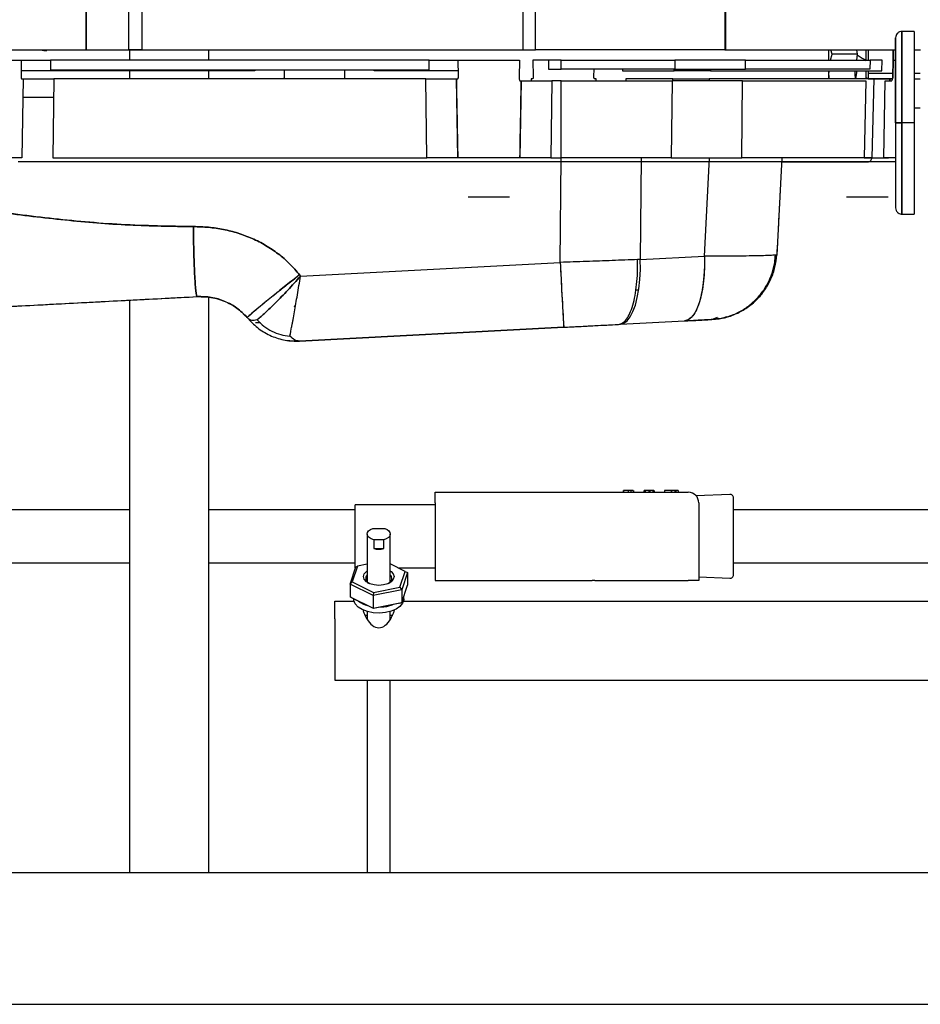
# Paper-space layout 'Sheet2' of a CAD drawing. Units: inches. Extents: x -125 to 301, y 5 to 193.
# Drawn here: x 230 to 238, y 55 to 64 of the extents above; entities that cross this region are included whole.
import ezdxf

# ---------------------------------------------------------------- set-up
doc = ezdxf.new("R2010")
doc.units = ezdxf.units.IN
doc.header["$MEASUREMENT"] = 0

psp = doc.layouts.new('Sheet2')

# ---------------------------------------------------------------- linework, layer by layer
at = {"color": 7, "linetype": 'Continuous', "lineweight": 25, "ltscale": 18}
for p, q in [((236.3644, 65.0353), (236.3644, 64.0511)), ((236.3644, 64.7529), (236.3644, 64.0511)), ((230.3012, 64.0511), (230.3012, 64.4448)), ((230.3012, 64.4448), (230.3012, 64.0511)), ((230.7068, 64.0511), (230.7068, 64.4448)), ((230.8286, 64.4448), (230.8286, 64.0511)), ((234.442, 64.4448), (234.442, 64.0511)), ((234.5637, 64.0511), (234.5637, 64.4448)), ((236.3596, 64.5265), (236.3596, 64.0511)), ((237.9785, 63.3591), (237.9785, 64.1662)), ((238.1557, 64.2253), (238.0376, 64.2253)), ((238.0376, 63.3591), (238.0376, 64.2253)), ((238.0376, 64.2253), (238.0376, 63.3591)), ((238.1557, 64.2253), (238.1557, 63.3591)), ((209.6714, 64.0511), (230.3012, 64.0511)), ((229.8835, 64.0511), (229.8835, 64.0499)), ((229.9241, 64.0422), (229.9241, 64.0511)), ((230.3012, 64.0511), (230.7068, 64.0511)), ((230.8286, 64.0511), (230.7068, 64.0511)), ((230.7134, 64.0511), (230.7134, 63.9527)), ((230.8286, 64.0511), (234.442, 64.0511)), ((231.4634, 63.9527), (231.4634, 64.0511)), ((234.442, 64.0511), (234.5637, 64.0511)), ((236.3596, 64.0511), (234.5637, 64.0511)), ((236.3596, 64.0511), (236.3644, 64.0511)), ((236.3644, 64.0511), (237.9785, 64.0511)), ((237.3615, 63.9527), (237.3754, 64.0108)), ((237.3754, 64.0108), (237.3631, 64.0511)), ((237.6141, 64.0108), (237.3754, 64.0108)), ((237.6141, 64.0108), (237.6064, 63.9527)), ((237.6073, 64.0511), (237.6141, 64.0108)), ((237.6984, 63.9527), (237.6984, 64.0511)), ((237.7181, 64.0511), (237.7181, 63.9527)), ((237.9543, 63.9089), (237.9543, 64.0515)), ((237.9543, 64.0515), (237.9543, 63.9067)), ((238.1557, 64.0511), (238.2148, 64.0511)), ((229.1055, 63.9527), (229.6862, 63.9527)), ((229.6862, 63.9527), (229.6837, 63.8046)), ((229.6862, 63.9527), (229.962, 63.9527)), ((233.5541, 63.9527), (229.962, 63.9527)), ((229.962, 63.9527), (229.962, 63.8599)), ((233.5541, 63.8599), (233.5541, 63.9527)), ((233.5541, 63.9527), (233.8299, 63.9527)), ((233.8324, 63.8047), (233.8299, 63.9527)), ((233.8299, 63.9527), (234.4106, 63.9527)), ((234.4106, 63.9527), (234.4079, 63.7921)), ((234.5385, 63.9527), (234.5412, 63.7962)), ((234.6864, 63.9527), (234.5385, 63.9527)), ((234.8065, 63.9527), (234.6864, 63.9527)), ((234.6864, 63.9527), (234.6864, 63.8666)), ((234.8065, 63.8672), (234.8065, 63.9527)), ((234.8065, 63.9527), (235.8844, 63.9527)), ((234.8065, 63.8672), (234.8065, 63.9527)), ((235.8844, 63.9527), (235.8836, 63.8672)), ((236.554, 63.9527), (235.8844, 63.9527)), ((236.5533, 63.8672), (236.554, 63.9527)), ((236.554, 63.9527), (237.7359, 63.9527)), ((237.7359, 63.9527), (237.7338, 63.8672)), ((237.8505, 63.9527), (237.7359, 63.9527)), ((237.8479, 63.8531), (237.8505, 63.9527)), ((237.952, 63.7919), (237.9553, 63.9527)), ((237.9553, 63.9527), (237.9521, 63.7962)), ((237.9553, 63.9527), (237.9521, 63.7974)), ((237.9553, 63.9527), (237.9785, 63.9527)), ((231.8679, 63.8531), (229.6845, 63.8531)), ((229.962, 63.8599), (229.9947, 63.8601)), ((229.9947, 63.8601), (233.5215, 63.8601)), ((230.7134, 63.8531), (230.7134, 63.7765)), ((231.4634, 63.7765), (231.4634, 63.8531)), ((231.9006, 63.853), (231.8679, 63.8531)), ((231.9006, 63.8601), (231.9006, 63.853)), ((232.1779, 63.8601), (232.179, 63.7962)), ((232.7544, 63.797), (232.7555, 63.8601)), ((233.0329, 63.853), (233.0329, 63.8601)), ((233.0655, 63.8531), (233.0329, 63.853)), ((233.8316, 63.8531), (233.0655, 63.8531)), ((233.5215, 63.8601), (233.5541, 63.8599)), ((234.6864, 63.8666), (234.7188, 63.8672)), ((234.7188, 63.8672), (234.8065, 63.8672)), ((235.8836, 63.8672), (234.8065, 63.8672)), ((235.1166, 63.7968), (235.1179, 63.8672)), ((235.3895, 63.8672), (235.3895, 63.853)), ((235.3895, 63.853), (235.4207, 63.8531)), ((235.4207, 63.8531), (235.877, 63.8531)), ((235.877, 63.8531), (235.8771, 63.8672)), ((236.2218, 63.8531), (235.877, 63.8531)), ((235.8836, 63.8672), (236.5533, 63.8672)), ((236.2219, 63.8672), (236.2218, 63.8531)), ((236.2218, 63.8531), (237.8479, 63.8531)), ((237.7338, 63.8672), (236.5533, 63.8672)), ((237.6008, 63.7765), (237.6141, 63.8553)), ((237.6984, 63.7873), (237.6984, 63.8531)), ((237.6984, 63.7765), (237.6984, 63.7873)), ((237.7181, 63.8531), (237.7181, 63.7775)), ((237.9527, 63.8257), (237.7181, 63.8257)), ((238.2102, 63.8257), (238.1557, 63.8257)), ((229.6879, 63.7765), (229.7038, 63.7765)), ((229.7038, 63.7765), (229.6905, 63.0264)), ((229.7038, 63.7765), (229.9947, 63.7765)), ((229.9947, 63.7765), (229.9843, 63.0264)), ((233.5215, 63.7765), (229.9947, 63.7765)), ((233.5318, 63.0264), (233.5215, 63.7765)), ((233.5318, 63.0264), (233.5215, 63.7765)), ((233.5215, 63.7765), (233.8123, 63.7765)), ((233.8256, 63.0264), (233.8123, 63.7765)), ((233.8123, 63.7765), (233.8272, 63.7765)), ((234.4146, 63.7573), (234.4279, 63.7573)), ((234.4279, 63.7573), (234.415, 63.0264)), ((234.521, 63.7765), (234.5213, 63.7575)), ((234.5368, 63.7765), (234.521, 63.7765)), ((234.7188, 63.7573), (234.7087, 63.0264)), ((234.7188, 63.7573), (234.7087, 63.0264)), ((234.8065, 63.7573), (234.7188, 63.7573)), ((234.8065, 63.0264), (234.8065, 63.7573)), ((234.8065, 63.7573), (235.8576, 63.7573)), ((235.1374, 63.7765), (235.1211, 63.7765)), ((235.137, 63.7573), (235.1374, 63.7765)), ((235.4185, 63.7765), (235.4183, 63.7573)), ((235.864, 63.7765), (235.4185, 63.7765)), ((235.8576, 63.7573), (235.8511, 63.0264)), ((236.5272, 63.7573), (235.8576, 63.7573)), ((235.8639, 63.7573), (235.864, 63.7765)), ((235.864, 63.7765), (236.2088, 63.7765)), ((236.2088, 63.7765), (236.2087, 63.7573)), ((237.7727, 63.7765), (236.2088, 63.7765)), ((236.5207, 63.0264), (236.5272, 63.7573)), ((236.5272, 63.7573), (237.6956, 63.7573)), ((237.6956, 63.7573), (237.6792, 63.0264)), ((237.7181, 63.7775), (237.9464, 63.7775)), ((237.7727, 63.7765), (237.7531, 63.0264)), ((237.7727, 63.7765), (237.7531, 63.0264)), ((237.8654, 63.0264), (237.8777, 63.7573)), ((237.8777, 63.7573), (237.9414, 63.7573)), ((237.9248, 63.7765), (237.9244, 63.7573)), ((237.9244, 63.7573), (237.9248, 63.7765)), ((237.9476, 63.7765), (237.9248, 63.7765)), ((238.1557, 63.7775), (238.2102, 63.7775)), ((229.9922, 63.5986), (229.7006, 63.5986)), ((238.1557, 63.4995), (238.2102, 63.4995)), ((237.9785, 63.3591), (237.9785, 62.5521)), ((238.1557, 63.3591), (238.0376, 63.3591)), ((238.0376, 62.493), (238.0376, 63.3591)), ((238.0376, 63.3591), (238.0376, 62.493)), ((238.1557, 63.3591), (238.1557, 62.493)), ((229.6905, 63.0264), (229.1012, 63.0264)), ((229.9843, 63.0264), (233.5318, 63.0264)), ((233.5318, 62.9881), (229.9843, 62.9881)), ((234.415, 63.0264), (233.8256, 63.0264)), ((234.7087, 63.0264), (234.8065, 63.0264)), ((234.8065, 62.9881), (234.7087, 62.9881)), ((234.7969, 62.0344), (234.8061, 63.0264)), ((235.8511, 63.0264), (234.8065, 63.0264)), ((235.5658, 63.0264), (235.5569, 62.0626)), ((236.5072, 62.9881), (235.8376, 62.9881)), ((235.8511, 63.0264), (236.5207, 63.0264)), ((236.1651, 62.0945), (236.2139, 63.0264)), ((237.6792, 63.0264), (236.5207, 63.0264)), ((236.8994, 63.0264), (236.8513, 62.108)), ((237.6792, 63.0264), (237.7531, 63.0264)), ((237.7531, 63.0264), (237.6792, 63.0264)), ((237.9785, 63.0264), (237.8654, 63.0264)), ((238.0376, 62.493), (238.1557, 62.493)), ((236.8513, 62.108), (236.8483, 62.0957)), ((236.8483, 62.0957), (236.8513, 62.108)), ((236.8532, 62.144), (236.8513, 62.108)), ((232.3343, 61.9053), (234.7969, 62.0344)), ((232.3345, 61.9053), (234.7969, 62.0344)), ((235.5569, 62.0626), (235.5301, 62.0615)), ((235.5569, 62.0626), (236.1651, 62.0945)), ((232.3259, 61.9164), (232.3343, 61.9053)), ((232.3344, 61.9052), (232.3259, 61.9164)), ((234.8129, 61.7341), (234.8129, 61.7341)), ((235.5411, 61.7723), (235.5144, 61.7709)), ((230.7134, 61.677), (230.7134, 56.2478)), ((231.4634, 56.2478), (231.4634, 61.7044)), ((231.8399, 61.4995), (231.7892, 61.548)), ((232.2728, 61.6198), (232.2849, 61.6139)), ((232.2849, 61.6139), (232.2729, 61.6198)), ((231.8399, 61.4995), (231.8291, 61.512)), ((231.8291, 61.512), (231.8399, 61.4995)), ((235.369, 61.4479), (235.9772, 61.4797)), ((236.2366, 61.4933), (236.2889, 61.5147)), ((236.2366, 61.4933), (236.2481, 61.495)), ((232.324, 61.2883), (234.8309, 61.4197)), ((234.8309, 61.4197), (232.324, 61.2883)), ((235.3501, 61.4469), (235.369, 61.4479)), ((232.1883, 61.2969), (232.324, 61.2883)), ((232.2335, 61.3357), (232.237, 61.3538)), ((235.3952, 59.8721), (235.3952, 59.8541)), ((235.3976, 59.8721), (235.3976, 59.8541)), ((235.4408, 59.8721), (235.3976, 59.8721)), ((235.4408, 59.8721), (235.4408, 59.8541)), ((235.4432, 59.8721), (235.4408, 59.8721)), ((235.4662, 59.8721), (235.4662, 59.8541)), ((235.49, 59.8721), (235.49, 59.8541)), ((235.4913, 59.8721), (235.4913, 59.8541)), ((235.4937, 59.8721), (235.4937, 59.8541)), ((235.5896, 59.8721), (235.5896, 59.8541)), ((235.592, 59.8721), (235.592, 59.8541)), ((235.6016, 59.8721), (235.592, 59.8721)), ((235.6016, 59.8721), (235.6016, 59.8541)), ((235.6377, 59.8721), (235.6016, 59.8721)), ((235.6377, 59.8721), (235.6377, 59.8541)), ((235.6473, 59.8721), (235.6377, 59.8721)), ((235.6473, 59.8721), (235.6473, 59.8541)), ((235.6761, 59.8721), (235.6473, 59.8721)), ((235.6761, 59.8721), (235.6761, 59.8541)), ((235.6857, 59.8721), (235.6761, 59.8721)), ((235.6857, 59.8721), (235.6857, 59.8541)), ((235.6881, 59.8721), (235.6881, 59.8541)), ((235.7858, 59.8721), (235.7858, 59.8541)), ((235.8499, 59.8721), (235.8499, 59.8541)), ((235.852, 59.8721), (235.852, 59.8541)), ((235.8835, 59.8721), (235.8835, 59.8541)), ((235.8926, 59.8721), (235.8835, 59.8721)), ((235.8926, 59.8721), (235.8926, 59.8541)), ((235.9172, 59.8721), (235.9172, 59.8541)), ((233.6117, 59.8541), (235.1243, 59.8541)), ((233.6117, 59.7541), (233.6117, 59.8541)), ((235.1243, 59.8541), (236.0117, 59.8541)), ((236.4052, 59.8345), (236.0863, 59.8206)), ((230.7134, 59.6866), (228.1542, 59.6866)), ((232.8527, 59.6866), (231.4634, 59.6866)), ((233.6117, 59.7366), (232.8527, 59.7366)), ((232.8527, 59.4366), (232.8527, 59.7366)), ((233.6117, 59.7541), (233.6117, 59.0191)), ((236.1117, 59.7541), (236.1117, 59.0191)), ((238.8447, 59.6866), (236.4417, 59.6866)), ((233.0195, 59.5122), (233.1329, 59.5122)), ((232.8527, 59.1366), (232.8527, 59.4366)), ((232.9668, 59.4586), (232.9668, 59.0034)), ((233.0289, 59.4022), (233.0289, 59.3202)), ((233.1235, 59.4022), (233.0289, 59.4022)), ((233.1235, 59.3202), (233.1235, 59.4022)), ((233.1856, 59.0034), (233.1856, 59.4586)), ((233.0289, 59.3202), (233.1235, 59.3202)), ((228.1542, 59.1866), (230.7134, 59.1866)), ((231.4634, 59.1866), (232.8527, 59.1866)), ((232.8036, 58.9836), (232.8576, 59.1459)), ((232.875, 59.1537), (232.8254, 59.0043)), ((232.8527, 59.1366), (232.8544, 59.1366)), ((232.8576, 59.1459), (232.875, 59.1537)), ((232.9668, 59.172), (232.875, 59.1537)), ((233.327, 59.1045), (233.1856, 59.1743)), ((233.262, 59.1366), (233.6117, 59.1366)), ((236.4417, 59.1866), (238.8447, 59.1866)), ((233.2773, 58.9551), (233.327, 59.1045)), ((233.3488, 59.0925), (233.2948, 58.9301)), ((233.327, 59.1045), (233.3488, 59.0925)), ((233.3488, 59.0925), (233.3488, 58.9719)), ((236.1117, 59.0514), (236.4052, 59.0386)), ((232.8036, 58.9836), (232.8254, 59.0043)), ((233.0223, 58.8757), (232.8036, 58.9836)), ((232.8036, 58.9836), (232.8036, 58.8631)), ((232.8254, 59.0043), (233.0266, 58.9051)), ((233.0266, 58.9051), (233.2773, 58.9551)), ((233.2773, 58.9551), (233.2948, 58.9301)), ((233.2948, 58.8096), (233.3488, 58.9719)), ((233.6117, 59.0191), (235.0995, 59.0191)), ((235.1243, 59.0191), (235.0995, 59.0191)), ((235.1243, 59.0191), (236.0117, 59.0191)), ((236.1117, 59.0191), (236.0117, 59.0191)), ((232.8036, 58.8631), (233.0223, 58.7551)), ((232.8254, 58.851), (232.8036, 58.8631)), ((233.0266, 58.7517), (232.8254, 58.851)), ((232.8387, 58.8437), (232.8387, 58.8445)), ((232.8402, 58.8437), (232.8387, 58.8437)), ((232.8403, 58.828), (232.8403, 58.8437)), ((233.2948, 58.9301), (233.0223, 58.8757)), ((233.0266, 58.9051), (233.0223, 58.8757)), ((233.0223, 58.8757), (233.0223, 58.7551)), ((233.2948, 58.9301), (233.2948, 58.8096)), ((233.3137, 58.8437), (233.3137, 58.8664)), ((232.6612, 58.6556), (232.6612, 58.8211)), ((232.6612, 58.8211), (232.842, 58.8211)), ((233.0223, 58.7551), (233.2948, 58.8096)), ((233.0266, 58.7517), (233.0223, 58.7551)), ((233.2773, 58.8018), (233.0266, 58.7517)), ((233.2773, 58.8018), (233.2948, 58.8096)), ((233.3104, 58.8211), (238.9037, 58.8211)), ((232.6612, 58.6556), (232.6612, 58.0711)), ((232.9668, 58.6866), (232.9437, 58.6866)), ((232.9668, 58.723), (232.9668, 58.6484)), ((233.1856, 58.6484), (233.1856, 58.723)), ((233.2096, 58.6866), (233.1856, 58.6866)), ((232.6612, 58.0711), (241.3404, 58.0711)), ((232.9668, 58.0711), (232.9668, 56.2478)), ((233.1856, 56.2478), (233.1856, 58.0711)), ((180.0592, 56.2478), (288.0592, 56.2478)), ((180.0592, 54.9978), (288.0592, 54.9978))]:
    psp.add_line(p, q, dxfattribs=at)
at = {"color": 7, "linetype": 'Continuous', "lineweight": 25, "ltscale": 18, "flags": 128}
for points in [[(229.8843, 64.0511), (229.8849, 64.0483), (229.8983, 64.045), (229.9241, 64.0422)], [(237.7181, 63.7775), (237.7143, 63.7777), (237.7106, 63.7783), (237.7072, 63.7792), (237.7042, 63.7804), (237.7017, 63.7819), (237.6999, 63.7835), (237.6988, 63.7854), (237.6984, 63.7873)], [(235.369, 61.4479), (235.4015, 61.4569), (235.4325, 61.4803), (235.4614, 61.5175), (235.4874, 61.5678), (235.5099, 61.6299), (235.5286, 61.7025), (235.5428, 61.784), (235.5524, 61.8725), (235.5572, 61.9661), (235.5569, 62.0626)], [(236.1651, 62.0945), (236.1653, 61.998), (236.1606, 61.9044), (236.151, 61.8159), (236.1367, 61.7344), (236.1181, 61.6618), (236.0955, 61.5996), (236.0695, 61.5494), (236.0407, 61.5121), (236.0097, 61.4887), (235.9772, 61.4797)], [(236.8427, 62.0926), (236.8431, 62.0935), (236.8448, 62.0986)], [(233.0289, 59.4022), (233.0044, 59.4114), (232.9851, 59.424), (232.9723, 59.4391), (232.9669, 59.4556), (232.9695, 59.4723), (232.9796, 59.488), (232.9967, 59.5017), (233.0195, 59.5122)], [(233.1329, 59.5122), (233.1557, 59.5017), (233.1728, 59.488), (233.1829, 59.4723), (233.1854, 59.4556), (233.1801, 59.4391), (233.1673, 59.424), (233.148, 59.4114), (233.1235, 59.4022)], [(233.1856, 59.1089), (233.1935, 59.1032), (233.2141, 59.0801), (233.2212, 59.0544), (233.2141, 59.0288), (233.1935, 59.0056), (233.1614, 58.9873), (233.121, 58.9755), (233.0762, 58.9714), (233.0314, 58.9755), (232.991, 58.9873), (232.9589, 59.0056), (232.9383, 59.0288), (232.9312, 59.0544), (232.9383, 59.0801), (232.9589, 59.1032), (232.9668, 59.1089)], [(233.3137, 58.8437), (233.3132, 58.8348), (233.3022, 58.802), (233.2776, 58.7716), (233.2407, 58.7457), (233.1939, 58.7256), (233.14, 58.7127), (233.0822, 58.7078), (233.0241, 58.7111), (232.969, 58.7224), (232.9205, 58.741), (232.8814, 58.7659), (232.8541, 58.7955), (232.8403, 58.828)]]:
    psp.add_lwpolyline(points, dxfattribs=at)
at = {"color": 7, "linetype": 'Continuous', "lineweight": 25, "ltscale": 324}
for centre, radius, start, end in [((289.8888, 64.773), 55.1599, 182.84584, 183.48534), ((237.5675, 54.9693), 8.7026, 127.03498, 131.25345), ((236.0117, 59.7541), 0.1, 0, 90), ((236.4067, 59.7996), 0.035, 0, 92.5), ((233.0762, 59.4977), 0.1837, 255.06997, 284.93003), ((233.003, 59.0373), 0.0505, 135.64368, 243.1098), ((233.1494, 59.0373), 0.0505, 296.89021, 44.35632), ((236.4067, 59.0736), 0.035, 267.5, 0), ((233.0331, 59.0183), 0.247, 232.04894, 255.4121), ((233.0822, 59.1259), 0.3605, 272.19711, 290.39457)]:
    psp.add_arc(centre, radius, start, end, dxfattribs=at)
psp.add_ellipse((233.0762, 58.8427), major_axis=(0, 0.2725), ratio=0.572492, start_param=2.327582, end_param=3.955603, dxfattribs=at)
at = {"color": 7, "linetype": 'Continuous', "lineweight": 25, "ltscale": 18}
for points, knots in [([(238.0423, 64.2251), (238.0331, 64.2246), (238.0148, 64.2236), (237.9935, 64.2079), (237.9808, 64.1877), (237.9793, 64.1734), (237.9785, 64.1662)], [0, 0, 0, 0, 0.279577, 0.559153, 0.779581, 1, 1, 1, 1]), ([(237.9785, 64.1662), (237.9785, 64.1632), (237.9785, 64.1572), (237.9785, 64.1092), (237.9785, 64.0346), (237.9785, 63.9335), (237.9785, 63.8104), (237.9785, 63.67), (237.9785, 63.5176), (237.9785, 63.412), (237.9785, 63.3591)], [0, 0, 0, 0, 0.124985, 0.249987, 0.374989, 0.499992, 0.624994, 0.749996, 0.874998, 1, 1, 1, 1]), ([(230.3012, 64.0511), (230.3402, 64.0511), (230.4183, 64.0511), (230.529, 64.0511), (230.6292, 64.0511), (230.6809, 64.0511), (230.7068, 64.0511)], [0, 0, 0, 0, 0.25, 0.5, 0.75, 1, 1, 1, 1]), ([(234.442, 64.0511), (234.4657, 64.0511), (234.5131, 64.0511), (234.5468, 64.0511), (234.5637, 64.0511)], [0, 0, 0, 0, 0.5, 1, 1, 1, 1]), ([(237.3407, 64.0511), (237.3407, 64.0468), (237.3407, 64.018), (237.3407, 63.9827), (237.3407, 63.9527)], [0, 0, 0, 0, 0.149878, 1, 1, 1, 1]), ([(237.6133, 64.0052), (237.6256, 63.9964), (237.6526, 63.9772), (237.6823, 63.9604), (237.6984, 63.9513)], [0, 0, 0, 0, 0.454728, 1, 1, 1, 1]), ([(229.6837, 63.8046), (229.6838, 63.7996), (229.6839, 63.7898), (229.6866, 63.7809), (229.6879, 63.7765)], [0, 0, 0, 0, 0.500086, 1, 1, 1, 1]), ([(232.179, 63.7962), (232.1788, 63.7926), (232.1785, 63.7872), (232.1768, 63.7805), (232.1753, 63.7778), (232.1746, 63.7765)], [0, 0, 0, 0, 0.500153, 0.748815, 1, 1, 1, 1]), ([(232.7589, 63.7765), (232.7581, 63.7779), (232.7565, 63.7806), (232.755, 63.7877), (232.7547, 63.7933), (232.7544, 63.797)], [0, 0, 0, 0, 0.251336, 0.499623, 1, 1, 1, 1]), ([(233.8272, 63.7765), (233.8282, 63.7784), (233.8303, 63.7823), (233.8321, 63.7921), (233.8323, 63.7997), (233.8324, 63.8047)], [0, 0, 0, 0, 0.251138, 0.499425, 1, 1, 1, 1]), ([(234.4079, 63.7921), (234.408, 63.7857), (234.4082, 63.773), (234.4125, 63.7626), (234.4146, 63.7573)], [0, 0, 0, 0, 0.5001732, 1, 1, 1, 1]), ([(234.5412, 63.7962), (234.541, 63.7926), (234.5407, 63.7872), (234.539, 63.7805), (234.5375, 63.7778), (234.5368, 63.7765)], [0, 0, 0, 0, 0.500153, 0.748815, 1, 1, 1, 1]), ([(235.1211, 63.7765), (235.1203, 63.7779), (235.1188, 63.7806), (235.1172, 63.7876), (235.1169, 63.7931), (235.1166, 63.7968)], [0, 0, 0, 0, 0.251319, 0.499648, 1, 1, 1, 1]), ([(237.3407, 63.8531), (237.3407, 63.8334), (237.3407, 63.8048), (237.3407, 63.7832), (237.3407, 63.7765)], [0, 0, 0, 0, 0.689627, 1, 1, 1, 1]), ([(237.3513, 63.7765), (237.3485, 63.7952), (237.3446, 63.8207), (237.3475, 63.8462), (237.3482, 63.8531)], [0, 0, 0, 0, 0.730757, 1, 1, 1, 1]), ([(237.5936, 63.8553), (237.5924, 63.8477), (237.5879, 63.8214), (237.5938, 63.7952), (237.598, 63.7765)], [0, 0, 0, 0, 0.289572, 1, 1, 1, 1]), ([(237.6984, 63.7873), (237.6986, 63.7864), (237.699, 63.7838), (237.7036, 63.7801), (237.7112, 63.7778), (237.7163, 63.7776), (237.7181, 63.7775)], [0, 0, 0, 0, 0.174475, 0.5, 0.825525, 1, 1, 1, 1]), ([(237.9414, 63.7573), (237.9431, 63.7596), (237.9467, 63.7642), (237.9509, 63.7761), (237.9516, 63.7856), (237.952, 63.7919)], [0, 0, 0, 0, 0.251173, 0.500388, 1, 1, 1, 1]), ([(237.9518, 63.7906), (237.9516, 63.7893), (237.9505, 63.7844), (237.9489, 63.7798), (237.9476, 63.7765)], [0, 0, 0, 0, 0.273311, 1, 1, 1, 1]), ([(233.5215, 63.7765), (233.5499, 63.7766), (233.6068, 63.7766), (233.687, 63.7767), (233.7588, 63.7766), (233.7945, 63.7766), (233.8123, 63.7765)], [0, 0, 0, 0, 0.249988, 0.500004, 0.750018, 1, 1, 1, 1]), ([(233.8123, 63.7765), (233.8148, 63.6365), (233.8192, 63.3865), (233.8236, 63.1364), (233.8256, 63.0264)], [0, 0, 0, 0, 0.56, 1, 1, 1, 1]), ([(234.415, 63.0264), (234.4174, 63.1629), (234.4217, 63.4065), (234.426, 63.6501), (234.4279, 63.7573)], [0, 0, 0, 0, 0.56, 1, 1, 1, 1]), ([(234.4279, 63.7573), (234.4457, 63.7574), (234.4814, 63.7575), (234.5532, 63.7576), (234.6334, 63.7575), (234.6903, 63.7574), (234.7188, 63.7573)], [0, 0, 0, 0, 0.249994, 0.500009, 0.75002, 1, 1, 1, 1]), ([(237.9248, 63.7765), (237.9026, 63.7766), (237.8581, 63.7766), (237.8104, 63.7767), (237.7786, 63.7766), (237.7747, 63.7766), (237.7727, 63.7765)], [0, 0, 0, 0, 0.249981, 0.499995, 0.750012, 1, 1, 1, 1]), ([(237.9785, 63.3591), (237.9796, 63.3591), (237.9819, 63.3591), (237.9977, 63.3591), (238.0172, 63.3591), (238.0308, 63.3591), (238.0376, 63.3591)], [0, 0, 0, 0, 0.279608, 0.559226, 0.779615, 1, 1, 1, 1]), ([(237.9785, 63.3591), (237.9785, 63.3063), (237.9785, 63.2007), (237.9785, 63.0483), (237.9785, 62.9079), (237.9785, 62.7847), (237.9785, 62.6839), (237.9785, 62.608), (237.9785, 62.5649), (237.9785, 62.5469), (237.9785, 62.5521), (237.9785, 62.5521)], [0, 0, 0, 0, 0.124998, 0.249995, 0.374993, 0.499991, 0.624989, 0.749987, 0.874985, 0.999983, 1, 1, 1, 1]), ([(238.0376, 63.3591), (238.0289, 63.3591), (238.0116, 63.3591), (237.9922, 63.3591), (237.9806, 63.3591), (237.9792, 63.3591), (237.9785, 63.3591)], [0, 0, 0, 0, 0.279608, 0.559226, 0.779615, 1, 1, 1, 1]), ([(231.319, 62.3743), (231.0907, 62.3781), (230.634, 62.3855), (229.9516, 62.4493), (229.2725, 62.538), (228.5961, 62.6461), (227.9253, 62.7626), (227.2584, 62.8773), (226.7013, 62.9693), (226.3635, 63.0119), (226.2483, 63.0264)], [0, 0, 0, 0, 0.133801, 0.267611, 0.401426, 0.535244, 0.669063, 0.800491, 0.93192, 1, 1, 1, 1]), ([(226.2623, 63.0264), (226.3612, 63.0134), (226.6043, 62.9814), (226.9897, 62.9211), (227.4189, 62.8501), (227.8495, 62.7756), (228.3386, 62.6906), (228.8864, 62.5985), (229.4914, 62.5074), (230.0984, 62.4343), (230.7078, 62.383), (231.1153, 62.3772), (231.319, 62.3743)], [0, 0, 0, 0, 0.058587, 0.144098, 0.229252, 0.314291, 0.400994, 0.520986, 0.640788, 0.760545, 0.880279, 1, 1, 1, 1]), ([(229.9843, 62.9881), (229.9522, 62.9881), (229.888, 62.9881), (229.7978, 62.9881), (229.7173, 62.9881), (229.6777, 62.9881), (229.6579, 62.9881)], [0, 0, 0, 0, 0.249941, 0.499974, 0.750023, 1, 1, 1, 1]), ([(233.8256, 63.0264), (233.8078, 63.0264), (233.7721, 63.0263), (233.6996, 63.0263), (233.6185, 63.0263), (233.5607, 63.0264), (233.5318, 63.0264)], [0, 0, 0, 0, 0.2499782, 0.5000268, 0.7500579, 1, 1, 1, 1]), ([(233.8582, 62.9881), (233.8384, 62.9881), (233.7988, 62.9881), (233.7183, 62.9881), (233.6281, 62.9881), (233.5639, 62.9881), (233.5318, 62.9881)], [0, 0, 0, 0, 0.249977, 0.500026, 0.750059, 1, 1, 1, 1]), ([(234.3823, 62.9881), (234.3664, 62.9881), (234.3346, 62.9881), (234.27, 62.9881), (234.1976, 62.9881), (234.1202, 62.9881), (234.0429, 62.9881), (233.9705, 62.9881), (233.9059, 62.9881), (233.8741, 62.9881), (233.8582, 62.9881)], [0, 0, 0, 0, 0.124901, 0.249883, 0.374938, 0.500041, 0.625136, 0.750172, 0.875124, 1, 1, 1, 1]), ([(234.7087, 62.9881), (234.6766, 62.9881), (234.6125, 62.9881), (234.5222, 62.9881), (234.4417, 62.9881), (234.4021, 62.9881), (234.3823, 62.9881)], [0, 0, 0, 0, 0.249941, 0.499974, 0.750023, 1, 1, 1, 1]), ([(234.7087, 63.0264), (234.6798, 63.0264), (234.6221, 63.0263), (234.5409, 63.0263), (234.4684, 63.0263), (234.4328, 63.0264), (234.415, 63.0264)], [0, 0, 0, 0, 0.249942, 0.499973, 0.750022, 1, 1, 1, 1]), ([(235.8376, 62.9881), (235.7264, 62.9881), (235.5039, 62.9881), (235.1571, 62.9881), (234.9234, 62.9881), (234.8065, 62.9881)], [0, 0, 0, 0, 0.3333095, 0.6666725, 1, 1, 1, 1]), ([(237.6414, 62.9881), (237.6191, 62.9881), (237.5746, 62.9881), (237.4777, 62.9881), (237.3606, 62.9881), (237.2226, 62.9881), (237.0663, 62.9881), (236.8933, 62.9881), (236.7072, 62.9881), (236.5739, 62.9881), (236.5072, 62.9881)], [0, 0, 0, 0, 0.12497, 0.249963, 0.374975, 0.499996, 0.625018, 0.750031, 0.875026, 1, 1, 1, 1]), ([(236.8974, 62.9881), (236.9236, 62.9881), (237.0098, 62.9881), (237.1408, 62.9881), (237.288, 62.9881), (237.4155, 62.9881), (237.5223, 62.9881), (237.607, 62.9881), (237.668, 62.9881), (237.7065, 62.9881), (237.7113, 62.9881), (237.7137, 62.9881)], [0, 0, 0, 0, 0.0517577, 0.1702627, 0.2887549, 0.4072463, 0.5257488, 0.6442786, 0.7628366, 0.8814137, 1, 1, 1, 1]), ([(237.8483, 62.9881), (237.8242, 62.9881), (237.7761, 62.9881), (237.7168, 62.9881), (237.6692, 62.9881), (237.6507, 62.9881), (237.6414, 62.9881)], [0, 0, 0, 0, 0.249996, 0.500008, 0.750015, 1, 1, 1, 1]), ([(237.7137, 62.9881), (237.7194, 62.9888), (237.7308, 62.9902), (237.7436, 63.0005), (237.7514, 63.0131), (237.7525, 63.022), (237.7531, 63.0264)], [0, 0, 0, 0, 0.2796148, 0.5592482, 0.7796319, 1, 1, 1, 1]), ([(237.7531, 63.0264), (237.7551, 63.0264), (237.7592, 63.0263), (237.7918, 63.0263), (237.8409, 63.0263), (237.8865, 63.0264), (237.9094, 63.0264)], [0, 0, 0, 0, 0.249942, 0.499973, 0.750022, 1, 1, 1, 1]), ([(237.9785, 62.9881), (237.9765, 62.9881), (237.9625, 62.9881), (237.9191, 62.9881), (237.8719, 62.9881), (237.8483, 62.9881)], [0, 0, 0, 0, 0.078185, 0.539199, 1, 1, 1, 1]), ([(236.8844, 62.7406), (236.8843, 62.7386), (236.8841, 62.7347), (236.8825, 62.703), (236.8799, 62.6531), (236.8762, 62.5838), (236.8717, 62.497), (236.8663, 62.3937), (236.8601, 62.2765), (236.8555, 62.1882), (236.8532, 62.144)], [0, 0, 0, 0, 0.125, 0.249999, 0.374998, 0.499998, 0.624998, 0.749998, 0.874999, 1, 1, 1, 1]), ([(234.0218, 62.6534), (234.0076, 62.6534), (233.9791, 62.6534), (233.9481, 62.6534), (233.9273, 62.6534), (233.9247, 62.6534), (233.9234, 62.6534)], [0, 0, 0, 0, 0.250001, 0.5, 0.749999, 1, 1, 1, 1]), ([(234.2187, 62.6534), (234.2032, 62.6534), (234.1721, 62.6534), (234.1203, 62.6534), (234.0685, 62.6534), (234.0374, 62.6534), (234.0218, 62.6534)], [0, 0, 0, 0, 0.250001, 0.5, 0.749999, 1, 1, 1, 1]), ([(234.3171, 62.6534), (234.3158, 62.6534), (234.3132, 62.6534), (234.2925, 62.6534), (234.2614, 62.6534), (234.2329, 62.6534), (234.2187, 62.6534)], [0, 0, 0, 0, 0.250001, 0.5, 0.749999, 1, 1, 1, 1]), ([(237.6124, 62.6534), (237.5982, 62.6534), (237.5697, 62.6534), (237.5386, 62.6534), (237.5179, 62.6534), (237.5153, 62.6534), (237.514, 62.6534)], [0, 0, 0, 0, 0.250001, 0.5, 0.749999, 1, 1, 1, 1]), ([(237.8092, 62.6534), (237.7937, 62.6534), (237.7626, 62.6534), (237.7108, 62.6534), (237.659, 62.6534), (237.6279, 62.6534), (237.6124, 62.6534)], [0, 0, 0, 0, 0.250001, 0.5, 0.749999, 1, 1, 1, 1]), ([(237.9077, 62.6534), (237.9064, 62.6534), (237.9038, 62.6534), (237.883, 62.6534), (237.852, 62.6534), (237.8235, 62.6534), (237.8092, 62.6534)], [0, 0, 0, 0, 0.250001, 0.5, 0.749999, 1, 1, 1, 1]), ([(237.9785, 62.5521), (237.9798, 62.543), (237.9822, 62.5248), (237.9996, 62.5049), (238.0207, 62.4938), (238.0351, 62.4934), (238.0423, 62.4932)], [0, 0, 0, 0, 0.27957, 0.559147, 0.779563, 1, 1, 1, 1]), ([(231.319, 62.3743), (231.3668, 62.3732), (231.4622, 62.3709), (231.6041, 62.3495), (231.743, 62.3142), (231.8773, 62.2637), (232.005, 62.1986), (232.1239, 62.1186), (232.2332, 62.0255), (232.295, 61.9527), (232.3259, 61.9164)], [0, 0, 0, 0, 0.125016, 0.250027, 0.375035, 0.500038, 0.625036, 0.750029, 0.875017, 1, 1, 1, 1]), ([(231.319, 62.3743), (231.3194, 62.3301), (231.32, 62.2417), (231.3226, 62.1156), (231.3262, 62), (231.3308, 61.8993), (231.3363, 61.8168), (231.3425, 61.7563), (231.349, 61.7176), (231.3535, 61.7129), (231.3557, 61.7106)], [0, 0, 0, 0, 0.12498, 0.250015, 0.374996, 0.5, 0.625004, 0.749985, 0.87502, 1, 1, 1, 1]), ([(232.3259, 61.9164), (232.295, 61.9527), (232.2332, 62.0255), (232.1239, 62.1186), (232.005, 62.1986), (231.8773, 62.2637), (231.743, 62.3142), (231.6041, 62.3495), (231.4622, 62.3709), (231.3668, 62.3732), (231.319, 62.3743)], [0, 0, 0, 0, 0.1249826, 0.249971, 0.3749643, 0.4999625, 0.6249657, 0.7499733, 0.8749849, 1, 1, 1, 1]), ([(231.3557, 61.7106), (231.3535, 61.7129), (231.349, 61.7176), (231.3425, 61.7563), (231.3363, 61.8169), (231.3308, 61.8993), (231.3262, 62), (231.3226, 62.1156), (231.32, 62.2417), (231.3193, 62.3301), (231.319, 62.3743)], [0, 0, 0, 0, 0.124979, 0.250016, 0.374996, 0.5, 0.625003, 0.749986, 0.875019, 1, 1, 1, 1]), ([(236.8513, 62.108), (236.8489, 62.1069), (236.8441, 62.1045), (236.8063, 62.1015), (236.7471, 62.0988), (236.6656, 62.0967), (236.5643, 62.0952), (236.4453, 62.0943), (236.3121, 62.094), (236.2141, 62.0943), (236.1651, 62.0945)], [0, 0, 0, 0, 0.125, 0.25, 0.375, 0.5, 0.625, 0.75, 0.875, 1, 1, 1, 1]), ([(236.2727, 61.4986), (236.3, 61.5016), (236.3669, 61.5091), (236.4682, 61.5458), (236.5726, 61.6035), (236.6645, 61.6802), (236.741, 61.772), (236.7991, 61.8764), (236.8388, 61.9895), (236.8471, 62.0685), (236.8513, 62.108)], [0, 0, 0, 0, 0.090086, 0.220074, 0.350062, 0.480049, 0.610037, 0.740025, 0.870012, 1, 1, 1, 1]), ([(236.2918, 61.5013), (236.3127, 61.5038), (236.3731, 61.5109), (236.4682, 61.5459), (236.5726, 61.6035), (236.6645, 61.6802), (236.741, 61.772), (236.7991, 61.8764), (236.8388, 61.9895), (236.8471, 62.0685), (236.8513, 62.108)], [0, 0, 0, 0, 0.070449, 0.203273, 0.336045, 0.468839, 0.601632, 0.734406, 0.867227, 1, 1, 1, 1]), ([(235.5301, 62.0615), (235.4508, 62.0584), (235.2923, 62.0522), (235.0458, 62.0431), (234.8799, 62.0373), (234.7969, 62.0344)], [0, 0, 0, 0, 0.333333, 0.666667, 1, 1, 1, 1]), ([(235.5301, 62.0615), (235.4508, 62.0584), (235.2923, 62.0522), (235.0458, 62.0431), (234.8799, 62.0373), (234.7969, 62.0344)], [0, 0, 0, 0, 0.333333, 0.666667, 1, 1, 1, 1]), ([(234.7969, 62.0344), (234.799, 61.9935), (234.8033, 61.9118), (234.8096, 61.7951), (234.8154, 61.6882), (234.8205, 61.595), (234.8247, 61.5186), (234.828, 61.4625), (234.8302, 61.4264), (234.8307, 61.4219), (234.8309, 61.4197)], [0, 0, 0, 0, 0.12498, 0.250015, 0.374996, 0.5, 0.625004, 0.749985, 0.87502, 1, 1, 1, 1]), ([(235.3501, 61.4469), (235.3632, 61.4498), (235.3895, 61.4556), (235.4261, 61.4928), (235.4589, 61.5496), (235.4866, 61.626), (235.5084, 61.7188), (235.5234, 61.8248), (235.5315, 61.9403), (235.5306, 62.0211), (235.5301, 62.0615)], [0, 0, 0, 0, 0.124981, 0.250015, 0.374997, 0.5, 0.625003, 0.749986, 0.875018, 1, 1, 1, 1]), ([(236.1651, 62.0945), (236.1655, 62.0541), (236.1663, 61.9733), (236.1576, 61.8578), (236.1419, 61.7518), (236.1191, 61.6591), (236.0902, 61.5827), (236.0561, 61.5258), (236.0181, 61.4885), (235.9908, 61.4827), (235.9772, 61.4797)], [0, 0, 0, 0, 0.1249812, 0.2500142, 0.3749966, 0.5, 0.6250034, 0.7499858, 0.8750188, 1, 1, 1, 1]), ([(236.8392, 62.1047), (236.8391, 62.1046), (236.835, 62.1035), (236.8048, 62.1015), (236.7475, 62.0988), (236.6655, 62.0967), (236.5644, 62.0952), (236.4453, 62.0943), (236.3122, 62.094), (236.2141, 62.0943), (236.1651, 62.0945)], [0, 0, 0, 0, 0.0024464, 0.1449537, 0.2874616, 0.429969, 0.5724764, 0.7149845, 0.8574926, 1, 1, 1, 1]), ([(236.3395, 61.508), (236.3733, 61.5174), (236.4422, 61.5366), (236.5389, 61.5874), (236.628, 61.6543), (236.7046, 61.7366), (236.7656, 61.8301), (236.8084, 61.9306), (236.8329, 62.023), (236.8364, 62.0815), (236.8378, 62.1048)], [0, 0, 0, 0, 0.126607, 0.257735, 0.391676, 0.526485, 0.660139, 0.790717, 0.916557, 1, 1, 1, 1]), ([(232.3259, 61.9164), (232.2926, 61.8902), (232.226, 61.8378), (232.1309, 61.7624), (232.0439, 61.6928), (231.9681, 61.6315), (231.9064, 61.5809), (231.8615, 61.5431), (231.8332, 61.5181), (231.8305, 61.514), (231.8291, 61.512)], [0, 0, 0, 0, 0.124979, 0.250016, 0.374996, 0.5, 0.625004, 0.749984, 0.875021, 1, 1, 1, 1]), ([(231.9241, 61.4917), (231.9473, 61.5115), (231.9936, 61.5513), (232.0966, 61.65), (232.2128, 61.7692), (232.2939, 61.8599), (232.3344, 61.9052)], [0, 0, 0, 0, 0.249996, 0.500017, 0.750032, 1, 1, 1, 1]), ([(232.3344, 61.9052), (232.2939, 61.8599), (232.2127, 61.7693), (232.0967, 61.65), (231.9937, 61.5514), (231.9473, 61.5116), (231.9241, 61.4916)], [0, 0, 0, 0, 0.249875, 0.500018, 0.749986, 1, 1, 1, 1]), ([(232.2333, 61.3357), (232.2392, 61.3646), (232.2508, 61.4223), (232.2758, 61.5611), (232.3043, 61.7244), (232.3244, 61.845), (232.3344, 61.9052)], [0, 0, 0, 0, 0.249991, 0.499977, 0.750131, 1, 1, 1, 1]), ([(232.2494, 61.4175), (232.2503, 61.4219), (232.2572, 61.4573), (232.2762, 61.563), (232.3043, 61.724), (232.3244, 61.8449), (232.3345, 61.9053)], [0, 0, 0, 0, 0.0448657, 0.3632683, 0.6816819, 1, 1, 1, 1]), ([(225.3527, 61.396), (225.5791, 61.4079), (226.0315, 61.4316), (226.7032, 61.4668), (227.3704, 61.5018), (228.035, 61.5366), (228.6959, 61.5712), (229.3556, 61.6058), (230.0162, 61.6404), (230.6828, 61.6754), (231.1313, 61.6989), (231.3557, 61.7106)], [0, 0, 0, 0, 0.112253, 0.224242, 0.336027, 0.447704, 0.55939, 0.669198, 0.779213, 0.889486, 1, 1, 1, 1]), ([(225.3527, 61.396), (225.4967, 61.4036), (225.7848, 61.4187), (226.2147, 61.4412), (226.643, 61.4636), (227.0691, 61.486), (227.4931, 61.5082), (227.9184, 61.5305), (228.4013, 61.5558), (228.9425, 61.5842), (229.5407, 61.6155), (230.1419, 61.647), (230.7467, 61.6787), (231.1527, 61.7), (231.3557, 61.7106)], [0, 0, 0, 0, 0.071329, 0.142716, 0.214201, 0.285577, 0.356655, 0.427638, 0.500009, 0.600166, 0.700165, 0.800127, 0.90007, 1, 1, 1, 1]), ([(231.8291, 61.512), (231.7976, 61.5433), (231.7346, 61.6059), (231.6167, 61.6695), (231.4885, 61.709), (231.4, 61.7101), (231.3557, 61.7106)], [0, 0, 0, 0, 0.249999, 0.500014, 0.750019, 1, 1, 1, 1]), ([(231.3557, 61.7106), (231.405, 61.7097), (231.5037, 61.7078), (231.6354, 61.6613), (231.746, 61.5957), (231.8014, 61.5399), (231.8291, 61.512)], [0, 0, 0, 0, 0.2778667, 0.5571504, 0.7778748, 1, 1, 1, 1]), ([(231.8399, 61.4995), (231.8712, 61.4661), (231.9339, 61.3993), (232.0171, 61.3571), (232.0586, 61.336)], [0, 0, 0, 0, 0.500026, 1, 1, 1, 1]), ([(231.8399, 61.4995), (231.8475, 61.4944), (231.8627, 61.4842), (231.9036, 61.4892), (231.9241, 61.4917)], [0, 0, 0, 0, 0.499996, 1, 1, 1, 1]), ([(231.9555, 61.4611), (231.9389, 61.4603), (231.9207, 61.4594), (231.9074, 61.4638), (231.9063, 61.4642)], [0, 0, 0, 0, 0.916106, 1, 1, 1, 1]), ([(231.9555, 61.4611), (231.9389, 61.4603), (231.9207, 61.4594), (231.9074, 61.4638), (231.9063, 61.4642)], [0, 0, 0, 0, 0.916059, 1, 1, 1, 1]), ([(231.9241, 61.4916), (231.9445, 61.47), (231.9852, 61.4268), (232.0621, 61.3791), (232.1459, 61.3457), (232.2042, 61.3391), (232.2333, 61.3357)], [0, 0, 0, 0, 0.249991, 0.500002, 0.750012, 1, 1, 1, 1]), ([(235.9772, 61.4797), (236.0136, 61.4816), (236.0866, 61.4855), (236.1696, 61.4898), (236.2259, 61.4928), (236.233, 61.4931), (236.2366, 61.4933)], [0, 0, 0, 0, 0.2500094, 0.5000096, 0.7500044, 1, 1, 1, 1]), ([(235.9772, 61.4797), (236.018, 61.4819), (236.0996, 61.4861), (236.1798, 61.4904), (236.2219, 61.4926), (236.2269, 61.4928), (236.2284, 61.4929)], [0, 0, 0, 0, 0.321123, 0.641848, 0.894183, 1, 1, 1, 1]), ([(235.9921, 61.4827), (236.024, 61.4844), (236.0879, 61.4878), (236.1682, 61.492), (236.2335, 61.4955), (236.2589, 61.4969), (236.2716, 61.4975)], [0, 0, 0, 0, 0.249714, 0.499599, 0.74968, 1, 1, 1, 1]), ([(236.295, 61.5057), (236.2876, 61.5024), (236.2743, 61.4965), (236.2453, 61.4944), (236.2324, 61.4934)], [0, 0, 0, 0, 0.558043, 1, 1, 1, 1]), ([(236.29, 61.4983), (236.3082, 61.5013), (236.3462, 61.5076), (236.3664, 61.5175), (236.377, 61.5226)], [0, 0, 0, 0, 0.479367, 1, 1, 1, 1]), ([(234.8309, 61.4197), (234.9192, 61.4243), (235.0959, 61.4335), (235.2653, 61.4424), (235.3501, 61.4469)], [0, 0, 0, 0, 0.500001, 1, 1, 1, 1]), ([(234.8309, 61.4197), (234.8802, 61.4222), (234.9789, 61.4274), (235.154, 61.4366), (235.2757, 61.443), (235.3501, 61.4469)], [0, 0, 0, 0, 0.280096, 0.560168, 1, 1, 1, 1]), ([(232.0586, 61.336), (232.1017, 61.3204), (232.1877, 61.289), (232.2786, 61.2885), (232.324, 61.2883)], [0, 0, 0, 0, 0.499991, 1, 1, 1, 1]), ([(232.324, 61.2883), (232.3088, 61.2897), (232.2783, 61.2925), (232.2484, 61.3213), (232.2335, 61.3357)], [0, 0, 0, 0, 0.50001, 1, 1, 1, 1]), ([(235.4662, 59.8721), (235.4633, 59.8721), (235.4573, 59.8721), (235.4495, 59.8721), (235.4416, 59.8721), (235.4411, 59.8721), (235.4408, 59.8721)], [0, 0, 0, 0, 0.187115, 0.373967, 0.560898, 1, 1, 1, 1]), ([(235.49, 59.8721), (235.4891, 59.8721), (235.4871, 59.8721), (235.4808, 59.8721), (235.4735, 59.8721), (235.4687, 59.8721), (235.4662, 59.8721)], [0, 0, 0, 0, 0.2798529, 0.5594917, 0.7795998, 1, 1, 1, 1]), ([(235.8499, 59.8721), (235.8395, 59.8721), (235.8189, 59.8721), (235.7972, 59.8721), (235.787, 59.8721), (235.7862, 59.8721), (235.7858, 59.8721)], [0, 0, 0, 0, 0.279523, 0.558379, 0.778921, 1, 1, 1, 1]), ([(235.8805, 59.8721), (235.8777, 59.8721), (235.8698, 59.8721), (235.8589, 59.8721), (235.852, 59.8721)], [0, 0, 0, 0, 0.360335, 1, 1, 1, 1]), ([(235.9172, 59.8721), (235.9159, 59.8721), (235.9135, 59.8721), (235.899, 59.8721), (235.8926, 59.8721)], [0, 0, 0, 0, 0.5592021, 1, 1, 1, 1]), ([(236.4417, 59.0736), (236.4417, 59.0784), (236.4417, 59.0859), (236.4417, 59.1311), (236.4417, 59.178), (236.4417, 59.2361), (236.4417, 59.3207), (236.4417, 59.4366), (236.4417, 59.5525), (236.4417, 59.637), (236.4417, 59.6951), (236.4417, 59.742), (236.4417, 59.7873), (236.4417, 59.7947), (236.4417, 59.7996)], [0, 0, 0, 0, 0.119728, 0.18418, 0.25, 0.31582, 0.380272, 0.5, 0.619728, 0.68418, 0.75, 0.81582, 0.880272, 1, 1, 1, 1]), ([(232.925, 58.7424), (232.9281, 58.7323), (232.9366, 58.7042), (232.9525, 58.6746), (232.9628, 58.6556)], [0, 0, 0, 0, 0.356911, 1, 1, 1, 1]), ([(233.1896, 58.6556), (233.1994, 58.6736), (233.2148, 58.702), (233.223, 58.729), (233.2259, 58.7389)], [0, 0, 0, 0, 0.634815, 1, 1, 1, 1])]:
    psp.add_open_spline(points, degree=3, knots=knots, dxfattribs=at)
psp.add_open_spline([(230.7068, 64.0511), (230.7236, 64.0511), (230.7573, 64.0511), (230.8049, 64.0511), (230.8286, 64.0511)], degree=3, dxfattribs=at)

doc.saveas('drawing.dxf')
